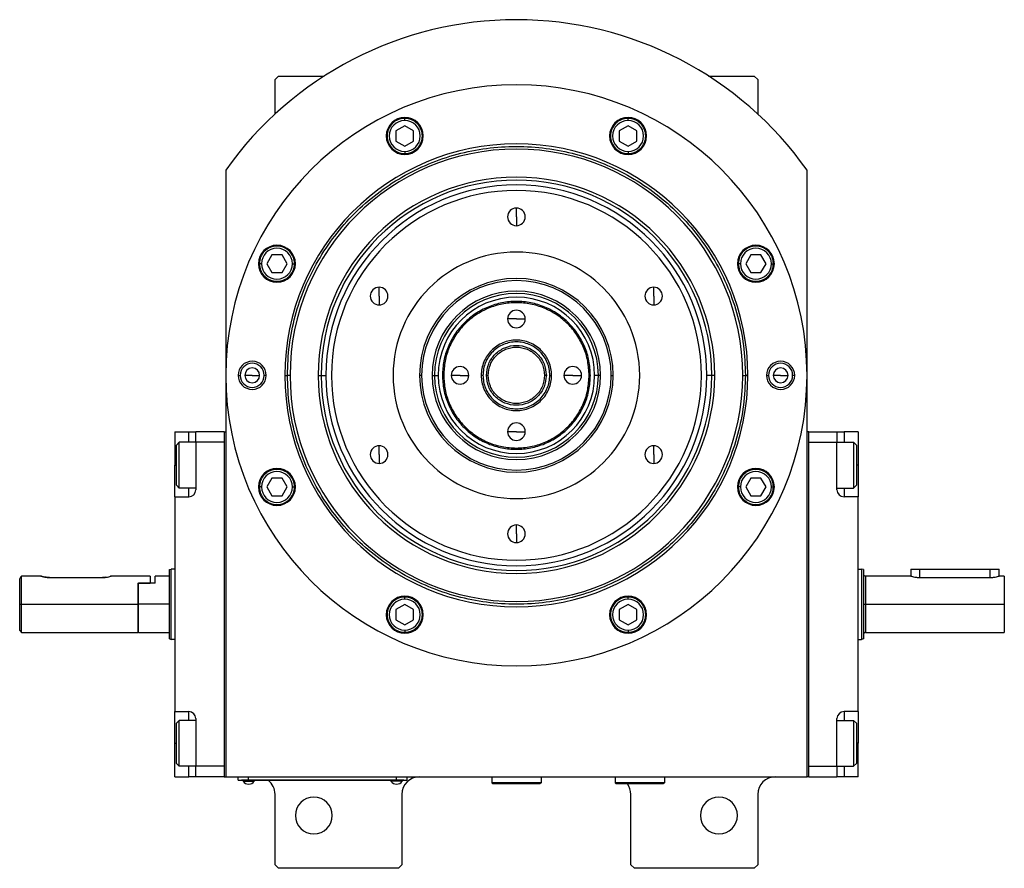
# Model space of a CAD drawing. Units: millimetres. Extents: x 312 to 2381, y 339 to 1551.
# Drawn here: x 895 to 1175, y 1310 to 1551 of the extents above; entities that cross this region are included whole.
import ezdxf

# ---------------------------------------------------------------- set-up
doc = ezdxf.new("R2010")
doc.units = ezdxf.units.MM

msp = doc.modelspace()

# ---------------------------------------------------------------- linework, layer by layer
at = {"color": 7, "linetype": 'Continuous', "lineweight": 25}
for p, q in [((968.75, 1535.5), (967.75, 1534.5)), ((967.75, 1524.72), (967.75, 1534.5)), ((968.75, 1535.5), (981.7, 1535.5)), ((1090.8, 1535.5), (1103.75, 1535.5)), ((1104.75, 1534.5), (1103.75, 1535.5)), ((1104.75, 1534.5), (1104.75, 1524.72)), ((1004.56, 1522.87), (1004.56, 1523.47)), ((1067.95, 1522.87), (1067.95, 1523.47)), ((1004.56, 1521.36), (1002.06, 1519.92)), ((1007.06, 1519.92), (1004.56, 1521.36)), ((1067.95, 1521.36), (1065.45, 1519.92)), ((1070.45, 1519.92), (1067.95, 1521.36)), ((1002.06, 1519.92), (1002.06, 1517.03)), ((1007.06, 1517.03), (1007.06, 1519.92)), ((1065.45, 1519.92), (1065.45, 1517.03)), ((1070.45, 1517.03), (1070.45, 1519.92)), ((1002.06, 1517.03), (1004.56, 1515.59)), ((1004.56, 1515.59), (1007.06, 1517.03)), ((1065.45, 1517.03), (1067.95, 1515.59)), ((1067.95, 1515.59), (1070.45, 1517.03)), ((1004.56, 1514.07), (1004.56, 1513.47)), ((1067.95, 1514.07), (1067.95, 1513.47)), ((953.75, 1508.76), (953.75, 1336.5)), ((1118.75, 1336.5), (1118.75, 1508.76)), ((1036.25, 1495.5), (1036.25, 1498)), ((1036.25, 1495.5), (1036.25, 1493)), ((966.84, 1484.7), (965.39, 1482.2)), ((969.72, 1484.7), (966.84, 1484.7)), ((971.17, 1482.2), (969.72, 1484.7)), ((1102.78, 1484.7), (1101.34, 1482.2)), ((1105.67, 1484.7), (1102.78, 1484.7)), ((1107.11, 1482.2), (1105.67, 1484.7)), ((963.88, 1482.2), (963.28, 1482.2)), ((965.39, 1482.2), (966.84, 1479.7)), ((969.72, 1479.7), (971.17, 1482.2)), ((972.68, 1482.2), (973.28, 1482.2)), ((1099.83, 1482.2), (1099.23, 1482.2)), ((1101.34, 1482.2), (1102.78, 1479.7)), ((1105.67, 1479.7), (1107.11, 1482.2)), ((1108.63, 1482.2), (1109.23, 1482.2)), ((966.84, 1479.7), (969.72, 1479.7)), ((1102.78, 1479.7), (1105.67, 1479.7)), ((997.28, 1473), (997.28, 1475.5)), ((997.28, 1473), (997.28, 1470.5)), ((1075.22, 1473), (1075.22, 1475.5)), ((1075.22, 1473), (1075.22, 1470.5)), ((1036.25, 1466.5), (1033.75, 1466.5)), ((1036.25, 1466.5), (1038.75, 1466.5)), ((957.25, 1450.5), (957.83, 1450.5)), ((961.25, 1450.5), (959.15, 1450.5)), ((961.25, 1450.5), (963.35, 1450.5)), ((965.25, 1450.5), (964.67, 1450.5)), ((970.52, 1450.5), (971.25, 1450.5)), ((972, 1450.5), (971.25, 1450.5)), ((979.96, 1450.5), (980.81, 1450.5)), ((980.81, 1450.5), (982.19, 1450.5)), ((1009.33, 1450.5), (1008.75, 1450.5)), ((1012.34, 1450.5), (1012.99, 1450.5)), ((1012.99, 1450.5), (1014.05, 1450.5)), ((1015.62, 1450.5), (1015.25, 1450.5)), ((1020.25, 1450.5), (1017.75, 1450.5)), ((1020.25, 1450.5), (1022.75, 1450.5)), ((1026.75, 1450.5), (1026.25, 1450.5)), ((1027.75, 1450.5), (1028.25, 1450.5)), ((1044.75, 1450.5), (1044.25, 1450.5)), ((1045.75, 1450.5), (1046.25, 1450.5)), ((1052.25, 1450.5), (1049.75, 1450.5)), ((1052.25, 1450.5), (1054.75, 1450.5)), ((1056.89, 1450.5), (1057.25, 1450.5)), ((1059.51, 1450.5), (1058.45, 1450.5)), ((1060.17, 1450.5), (1059.51, 1450.5)), ((1063.17, 1450.5), (1063.75, 1450.5)), ((1091.69, 1450.5), (1090.31, 1450.5)), ((1092.54, 1450.5), (1091.69, 1450.5)), ((1100.5, 1450.5), (1101.25, 1450.5)), ((1101.98, 1450.5), (1101.25, 1450.5)), ((1107.25, 1450.5), (1107.83, 1450.5)), ((1111.25, 1450.5), (1109.15, 1450.5)), ((1111.25, 1450.5), (1113.35, 1450.5)), ((1115.25, 1450.5), (1114.67, 1450.5)), ((939.25, 1434.5), (943.25, 1434.5)), ((939.25, 1434.5), (939.25, 1425)), ((943.25, 1434.5), (945.25, 1434.5)), ((953.25, 1434.5), (945.25, 1434.5)), ((945.25, 1431.5), (945.25, 1434.5)), ((953.25, 1434.5), (953.25, 1336.5)), ((953.25, 1434.5), (953.75, 1434.5)), ((1036.25, 1434.5), (1033.75, 1434.5)), ((1036.25, 1434.5), (1038.75, 1434.5)), ((1119.25, 1434.5), (1118.75, 1434.5)), ((1119.25, 1336.5), (1119.25, 1434.5)), ((1119.25, 1434.5), (1127.25, 1434.5)), ((1127.25, 1434.5), (1127.25, 1431.5)), ((1127.25, 1434.5), (1129.25, 1434.5)), ((1133.25, 1434.5), (1129.25, 1434.5)), ((1133.25, 1434.5), (1133.25, 1425)), ((939.75, 1430.7), (940.55, 1431.5)), ((945.25, 1431.5), (940.55, 1431.5)), ((953.25, 1431.5), (945.25, 1431.5)), ((945.25, 1431.5), (945.25, 1418)), ((953.25, 1431.5), (953.25, 1339.5)), ((1119.25, 1431.5), (1127.25, 1431.5)), ((1119.25, 1339.5), (1119.25, 1431.5)), ((1127.25, 1418), (1127.25, 1431.5)), ((1127.25, 1431.5), (1131.95, 1431.5)), ((1132.75, 1430.7), (1131.95, 1431.5)), ((939.75, 1419.3), (939.75, 1430.7)), ((997.28, 1428), (997.28, 1430.5)), ((1075.22, 1428), (1075.22, 1430.5)), ((1132.75, 1430.7), (1132.75, 1419.3)), ((997.28, 1428), (997.28, 1425.5)), ((1075.22, 1428), (1075.22, 1425.5)), ((939.25, 1416), (939.25, 1425)), ((1133.25, 1425), (1133.25, 1416)), ((966.84, 1421.3), (965.39, 1418.8)), ((969.72, 1421.3), (966.84, 1421.3)), ((971.17, 1418.8), (969.72, 1421.3)), ((1102.78, 1421.3), (1101.34, 1418.8)), ((1105.67, 1421.3), (1102.78, 1421.3)), ((1107.11, 1418.8), (1105.67, 1421.3)), ((939.75, 1419.3), (940.55, 1418.5)), ((945.25, 1418.5), (940.55, 1418.5)), ((963.88, 1418.8), (963.28, 1418.8)), ((965.39, 1418.8), (966.84, 1416.3)), ((969.72, 1416.3), (971.17, 1418.8)), ((972.68, 1418.8), (973.28, 1418.8)), ((1099.83, 1418.8), (1099.23, 1418.8)), ((1101.34, 1418.8), (1102.78, 1416.3)), ((1105.67, 1416.3), (1107.11, 1418.8)), ((1108.63, 1418.8), (1109.23, 1418.8)), ((1127.25, 1418.5), (1131.95, 1418.5)), ((1132.75, 1419.3), (1131.95, 1418.5)), ((939.25, 1416), (939.25, 1355)), ((939.25, 1416), (943.25, 1416)), ((966.84, 1416.3), (969.72, 1416.3)), ((1102.78, 1416.3), (1105.67, 1416.3)), ((1133.25, 1416), (1129.25, 1416)), ((1133.25, 1355), (1133.25, 1416)), ((1036.25, 1405.5), (1036.25, 1408)), ((1036.25, 1405.5), (1036.25, 1403)), ((937.75, 1395.32), (938.25, 1395.5)), ((939.25, 1395.5), (938.25, 1395.5)), ((1133.25, 1395.5), (1134.25, 1395.5)), ((1134.75, 1395.32), (1134.25, 1395.5)), ((1148.25, 1395.5), (1148.25, 1393.5)), ((1148.25, 1395.5), (1150.75, 1395.5)), ((1150.75, 1395.5), (1170.75, 1395.5)), ((1170.75, 1395.5), (1173.25, 1395.5)), ((1173.25, 1393.5), (1173.25, 1395.5)), ((895.25, 1385.5), (895.25, 1392.75)), ((901.25, 1393.5), (895.75, 1393.5)), ((895.75, 1385.5), (895.75, 1393.5)), ((903.75, 1393.1), (918.75, 1393.1)), ((932.25, 1393.5), (921.25, 1393.5)), ((932.25, 1393.5), (932.25, 1391.5)), ((937.75, 1393.5), (933.75, 1393.5)), ((933.75, 1391.5), (933.75, 1393.5)), ((1148.25, 1393.5), (1135.35, 1393.5)), ((1150.75, 1393.1), (1170.75, 1393.1)), ((1174.75, 1393.5), (1173.25, 1393.5)), ((1174.75, 1393.5), (1174.75, 1385.5)), ((928.75, 1391.5), (928.95, 1391.5)), ((928.75, 1391.5), (932.25, 1391.5)), ((928.75, 1391.5), (928.75, 1385.5)), ((928.95, 1385.5), (928.95, 1391.5)), ((933.75, 1391.5), (928.95, 1391.5)), ((1004.56, 1386.93), (1004.56, 1387.53)), ((1067.95, 1386.93), (1067.95, 1387.53)), ((895.25, 1385.5), (895.75, 1385.5)), ((895.25, 1378), (895.25, 1385.5)), ((895.75, 1385.5), (928.75, 1385.5)), ((895.75, 1377.5), (895.75, 1385.5)), ((928.75, 1385.5), (928.75, 1377.5)), ((937.75, 1385.5), (928.95, 1385.5)), ((928.95, 1377.5), (928.95, 1385.5)), ((1004.56, 1385.41), (1002.06, 1383.97)), ((1002.06, 1383.97), (1002.06, 1381.08)), ((1007.06, 1383.97), (1004.56, 1385.41)), ((1007.06, 1381.08), (1007.06, 1383.97)), ((1067.95, 1385.41), (1065.45, 1383.97)), ((1065.45, 1383.97), (1065.45, 1381.08)), ((1070.45, 1383.97), (1067.95, 1385.41)), ((1070.45, 1381.08), (1070.45, 1383.97)), ((1134.75, 1385.5), (1135.35, 1385.5)), ((1135.35, 1385.5), (1174.75, 1385.5)), ((1174.75, 1385.5), (1174.75, 1377.5)), ((1002.06, 1381.08), (1004.56, 1379.64)), ((1004.56, 1379.64), (1007.06, 1381.08)), ((1065.45, 1381.08), (1067.95, 1379.64)), ((1067.95, 1379.64), (1070.45, 1381.08)), ((895.25, 1378), (895.75, 1377.5)), ((1004.56, 1378.13), (1004.56, 1377.53)), ((1067.95, 1378.13), (1067.95, 1377.53)), ((895.75, 1377.5), (928.75, 1377.5)), ((928.75, 1377.7), (928.95, 1377.5)), ((928.95, 1377.5), (937.75, 1377.5)), ((937.75, 1375.68), (938.25, 1375.5)), ((939.25, 1375.5), (938.25, 1375.5)), ((1133.25, 1375.5), (1134.25, 1375.5)), ((1134.75, 1375.68), (1134.25, 1375.5)), ((1135.35, 1377.5), (1174.75, 1377.5)), ((939.25, 1355), (943.25, 1355)), ((939.25, 1346), (939.25, 1355)), ((945.25, 1353), (945.25, 1339.5)), ((1127.25, 1339.5), (1127.25, 1353)), ((1133.25, 1355), (1129.25, 1355)), ((1133.25, 1355), (1133.25, 1346)), ((939.75, 1351.7), (940.55, 1352.5)), ((939.75, 1340.3), (939.75, 1351.7)), ((945.25, 1352.5), (940.55, 1352.5)), ((1127.25, 1352.5), (1131.95, 1352.5)), ((1132.75, 1351.7), (1131.95, 1352.5)), ((1132.75, 1351.7), (1132.75, 1340.3)), ((939.25, 1336.5), (939.25, 1346)), ((1133.25, 1336.5), (1133.25, 1346)), ((939.75, 1340.3), (940.55, 1339.5)), ((945.25, 1339.5), (940.55, 1339.5)), ((953.25, 1339.5), (945.25, 1339.5)), ((945.25, 1336.5), (945.25, 1339.5)), ((1119.25, 1339.5), (1127.25, 1339.5)), ((1127.25, 1339.5), (1131.95, 1339.5)), ((1127.25, 1339.5), (1127.25, 1336.5)), ((1132.75, 1340.3), (1131.95, 1339.5)), ((939.25, 1336.5), (943.25, 1336.5)), ((945.25, 1336.5), (943.25, 1336.5)), ((953.25, 1336.5), (945.25, 1336.5)), ((953.25, 1336.5), (953.75, 1336.5)), ((953.75, 1336.5), (1118.75, 1336.5)), ((957.25, 1335.55), (957.25, 1336.5)), ((960.25, 1335.55), (960.25, 1336.5)), ((1002.25, 1335.55), (1002.25, 1336.5)), ((1005.25, 1335.55), (1005.25, 1336.5)), ((1029.25, 1336.5), (1029.25, 1334.8)), ((1043.25, 1336.5), (1043.25, 1334.8)), ((1063.75, 1336.5), (1064.25, 1336.47)), ((1064.25, 1336.5), (1064.25, 1334.8)), ((1078.25, 1336.5), (1078.25, 1334.8)), ((1119.25, 1336.5), (1118.75, 1336.5)), ((1119.25, 1336.5), (1127.25, 1336.5)), ((1129.25, 1336.5), (1127.25, 1336.5)), ((1133.25, 1336.5), (1129.25, 1336.5)), ((957.25, 1335.55), (960.25, 1335.55)), ((958.25, 1335.5), (958.25, 1335.55)), ((960.25, 1335.5), (958.25, 1335.5)), ((958.65, 1335.5), (958.65, 1335.28)), ((958.65, 1335.28), (961.85, 1335.28)), ((1002.25, 1335.55), (960.25, 1335.55)), ((960.25, 1335.5), (960.25, 1335.55)), ((960.25, 1335.5), (1002.25, 1335.5)), ((961.85, 1335.5), (961.85, 1335.28)), ((1000.65, 1335.5), (1000.65, 1335.28)), ((1003.85, 1335.28), (1000.65, 1335.28)), ((1002.25, 1335.55), (1005.25, 1335.55)), ((1002.25, 1335.5), (1002.25, 1335.55)), ((1004.25, 1335.5), (1002.25, 1335.5)), ((1003.85, 1335.5), (1003.85, 1335.28)), ((1004.25, 1335.5), (1004.25, 1335.55)), ((1043.25, 1334.8), (1029.25, 1334.8)), ((1029.25, 1334.8), (1029.55, 1334.5)), ((1042.95, 1334.5), (1029.55, 1334.5)), ((1043.25, 1334.8), (1042.95, 1334.5)), ((1078.25, 1334.8), (1064.25, 1334.8)), ((1064.25, 1334.8), (1064.55, 1334.5)), ((1077.95, 1334.5), (1064.55, 1334.5)), ((1078.25, 1334.8), (1077.95, 1334.5)), ((967.75, 1311.5), (967.75, 1331.5)), ((1003.75, 1331.5), (1003.75, 1311.5)), ((1068.75, 1311.5), (1068.75, 1331.5)), ((1104.75, 1331.5), (1104.75, 1311.5)), ((967.75, 1311.5), (968.75, 1310.5)), ((1002.75, 1310.5), (1003.75, 1311.5)), ((1068.75, 1311.5), (1069.75, 1310.5)), ((1103.75, 1310.5), (1104.75, 1311.5)), ((1002.75, 1310.5), (968.75, 1310.5)), ((1103.75, 1310.5), (1069.75, 1310.5))]:
    msp.add_line(p, q, dxfattribs=at)
at = {"color": 8, "linetype": 'Continuous', "lineweight": 25}
for p, q in [((943.25, 1431.5), (943.25, 1434.5)), ((1129.25, 1434.5), (1129.25, 1431.5)), ((939.25, 1425), (939.75, 1425)), ((1133.25, 1425), (1132.75, 1425)), ((943.25, 1416), (943.25, 1418.5)), ((1129.25, 1418.5), (1129.25, 1416)), ((1150.75, 1393.1), (1150.75, 1395.5)), ((1170.75, 1393.1), (1170.75, 1395.5)), ((1135.35, 1393.5), (1135.35, 1385.5)), ((1135.35, 1385.5), (1135.35, 1377.5)), ((943.25, 1352.5), (943.25, 1355)), ((1129.25, 1355), (1129.25, 1352.5)), ((939.25, 1346), (939.75, 1346)), ((1133.25, 1346), (1132.75, 1346)), ((943.25, 1336.5), (943.25, 1339.5)), ((1129.25, 1339.5), (1129.25, 1336.5))]:
    msp.add_line(p, q, dxfattribs=at)
at = {"color": 7, "linetype": 'Continuous', "lineweight": 25, "flags": 128}
for points in [[(940.55, 1418.5), (940.55, 1418.69), (940.55, 1419.24), (940.55, 1420.13), (940.55, 1421.31), (940.55, 1422.7), (940.55, 1424.22), (940.55, 1425.78), (940.55, 1427.3), (940.55, 1428.69), (940.55, 1429.87), (940.55, 1430.76), (940.55, 1431.31), (940.55, 1431.5)], [(1131.95, 1431.5), (1131.95, 1431.31), (1131.95, 1430.76), (1131.95, 1429.87), (1131.95, 1428.69), (1131.95, 1427.3), (1131.95, 1425.78), (1131.95, 1424.22), (1131.95, 1422.7), (1131.95, 1421.31), (1131.95, 1420.13), (1131.95, 1419.24), (1131.95, 1418.69), (1131.95, 1418.5)], [(940.55, 1339.5), (940.55, 1339.69), (940.55, 1340.24), (940.55, 1341.13), (940.55, 1342.31), (940.55, 1343.7), (940.55, 1345.22), (940.55, 1346.78), (940.55, 1348.3), (940.55, 1349.69), (940.55, 1350.87), (940.55, 1351.76), (940.55, 1352.31), (940.55, 1352.5)], [(1131.95, 1352.5), (1131.95, 1352.31), (1131.95, 1351.76), (1131.95, 1350.87), (1131.95, 1349.69), (1131.95, 1348.3), (1131.95, 1346.78), (1131.95, 1345.22), (1131.95, 1343.7), (1131.95, 1342.31), (1131.95, 1341.13), (1131.95, 1340.24), (1131.95, 1339.69), (1131.95, 1339.5)]]:
    msp.add_lwpolyline(points, dxfattribs=at)
at = {"color": 7, "linetype": 'Continuous', "lineweight": 25}
for centre, radius, start, end in [((1036.25, 1450.5), 101, 35.2311, 144.7689), ((1036.25, 1450.5), 82.5, 0, 180), ((1004.56, 1518.47), 5.25, 0, 180), ((1067.95, 1518.47), 5.25, 0, 180), ((1004.56, 1518.47), 4.4, 90, 270), ((1004.56, 1518.47), 4.4, 270, 90), ((1067.95, 1518.47), 4.4, 90, 270), ((1067.95, 1518.47), 4.4, 270, 90), ((1004.56, 1518.47), 5.25, 180, 0), ((1067.95, 1518.47), 5.25, 180, 0), ((1036.25, 1450.5), 65.73, 0, 180), ((1036.25, 1450.5), 64.25, 0, 180), ((1036.25, 1450.5), 56.29, 0, 180), ((1036.25, 1450.5), 55.44, 0, 180), ((1036.25, 1450.5), 54.06, 0, 180), ((1036.25, 1450.5), 52.5, 90, 270), ((1036.25, 1450.5), 52.5, 270, 90), ((1036.25, 1495.5), 2.5, 90, 270), ((1036.25, 1495.5), 2.5, 270, 90), ((968.28, 1482.2), 5.25, 0, 180), ((1104.23, 1482.2), 5.25, 0, 180), ((968.28, 1482.2), 4.4, 0, 180), ((1036.25, 1450.5), 35, 90, 270), ((1036.25, 1450.5), 35, 270, 90), ((1104.23, 1482.2), 4.4, 0, 180), ((968.28, 1482.2), 5.25, 180, 0), ((968.28, 1482.2), 4.4, 180, 360), ((1104.23, 1482.2), 5.25, 180, 0), ((1104.23, 1482.2), 4.4, 180, 360), ((1036.25, 1450.5), 27.5, 360, 180), ((1036.25, 1450.5), 27.5, 90, 270), ((1036.25, 1450.5), 26.92, 360, 180), ((1036.25, 1450.5), 27.5, 270, 90), ((997.28, 1473), 2.5, 90, 270), ((997.28, 1473), 2.5, 270, 90), ((1036.25, 1450.5), 23.91, 0, 180), ((1036.25, 1450.5), 23.26, 0, 180), ((1075.22, 1473), 2.5, 90, 270), ((1075.22, 1473), 2.5, 270, 90), ((1036.25, 1450.5), 22.2, 0, 180), ((1036.25, 1466.5), 2.5, 0, 180), ((1036.25, 1466.5), 2.5, 180, 0), ((961.25, 1450.5), 4, 0, 180), ((961.25, 1450.5), 3.42, 0, 180), ((1111.25, 1450.5), 4, 0, 180), ((1111.25, 1450.5), 3.42, 0, 180), ((961.25, 1450.5), 2.1, 0, 180), ((1020.25, 1450.5), 2.5, 0, 180), ((1052.25, 1450.5), 2.5, 0, 180), ((1111.25, 1450.5), 2.1, 0, 180), ((1036.25, 1450.5), 82.5, 180, 0), ((961.25, 1450.5), 4, 180, 0), ((961.25, 1450.5), 3.42, 180, 0), ((961.25, 1450.5), 2.1, 180, 0), ((1036.25, 1450.5), 65.73, 180, 0), ((1036.25, 1450.5), 64.25, 180, 0), ((1036.25, 1450.5), 56.29, 180, 0), ((1036.25, 1450.5), 55.44, 180, 0), ((1036.25, 1450.5), 54.06, 180, 0), ((1036.25, 1450.5), 26.92, 180, 0), ((1036.25, 1450.5), 23.91, 180, 0), ((1036.25, 1450.5), 23.26, 180, 0), ((1036.25, 1450.5), 22.2, 180, 0), ((1020.25, 1450.5), 2.5, 180, 0), ((1052.25, 1450.5), 2.5, 180, 0), ((1111.25, 1450.5), 4, 180, 0), ((1111.25, 1450.5), 3.42, 180, 0), ((1111.25, 1450.5), 2.1, 180, 0), ((1036.25, 1434.5), 2.5, 0, 180), ((1036.25, 1434.5), 2.5, 180, 0), ((997.28, 1428), 2.5, 90, 270), ((997.28, 1428), 2.5, 270, 90), ((1075.22, 1428), 2.5, 90, 270), ((1075.22, 1428), 2.5, 270, 90), ((968.28, 1418.8), 5.25, 0, 180), ((968.28, 1418.8), 4.4, 0, 180), ((1104.23, 1418.8), 5.25, 0, 180), ((1104.23, 1418.8), 4.4, 0, 180), ((943.25, 1418), 2, 270, 0), ((968.28, 1418.8), 5.25, 180, 0), ((968.28, 1418.8), 4.4, 180, 360), ((1104.23, 1418.8), 5.25, 180, 0), ((1104.23, 1418.8), 4.4, 180, 360), ((1129.25, 1418), 2, 180, 270), ((1036.25, 1405.5), 2.5, 90, 270), ((1036.25, 1405.5), 2.5, 270, 90), ((1135.35, 1394.1), 0.6, 180, 270), ((1004.56, 1382.53), 5.25, 0, 180), ((1004.56, 1382.53), 4.4, 90, 270), ((1004.56, 1382.53), 4.4, 270, 90), ((1067.95, 1382.53), 5.25, 0, 180), ((1067.95, 1382.53), 4.4, 90, 270), ((1067.95, 1382.53), 4.4, 270, 90), ((1004.56, 1382.53), 5.25, 180, 0), ((1067.95, 1382.53), 5.25, 180, 0), ((1135.35, 1376.9), 0.6, 90, 180), ((943.25, 1353), 2, 0, 90), ((1129.25, 1353), 2, 90, 180), ((1008.75, 1331.5), 5, 90, 180), ((1109.75, 1331.5), 5, 90, 180), ((960.25, 1336.3), 1.9, 212.6369, 270), ((960.25, 1336.3), 1.9, 270, 327.3631), ((962.75, 1331.5), 5, 0, 53.1301), ((1002.25, 1336.3), 1.9, 212.6369, 270), ((1002.25, 1336.3), 1.9, 270, 327.3631), ((1063.75, 1331.5), 5, 0, 36.8699), ((978.75, 1325.5), 5.25, 0, 180), ((1093.75, 1325.5), 5.25, 0, 180), ((978.75, 1325.5), 5.25, 180, 0), ((1093.75, 1325.5), 5.25, 180, 0)]:
    msp.add_arc(centre, radius, start, end, dxfattribs=at)
for points in [[(1004.56, 1523.47), (1003.9, 1523.4), (1002.59, 1523.25), (1000.93, 1522.09), (999.82, 1520.44), (999.43, 1518.47), (999.82, 1516.51), (1000.93, 1514.85), (1002.59, 1513.7), (1003.9, 1513.55), (1004.56, 1513.47)], [(1004.56, 1513.47), (1005.21, 1513.55), (1006.52, 1513.7), (1008.18, 1514.85), (1009.3, 1516.51), (1009.69, 1518.47), (1009.3, 1520.44), (1008.18, 1522.09), (1006.52, 1523.25), (1005.21, 1523.4), (1004.56, 1523.47)], [(1067.95, 1523.47), (1067.29, 1523.4), (1065.99, 1523.25), (1064.32, 1522.09), (1063.21, 1520.44), (1062.82, 1518.47), (1063.21, 1516.51), (1064.32, 1514.85), (1065.99, 1513.7), (1067.29, 1513.55), (1067.95, 1513.47)], [(1067.95, 1513.47), (1068.6, 1513.55), (1069.91, 1513.7), (1071.58, 1514.85), (1072.69, 1516.51), (1073.08, 1518.47), (1072.69, 1520.44), (1071.58, 1522.09), (1069.91, 1523.25), (1068.6, 1523.4), (1067.95, 1523.47)], [(971.25, 1450.5), (971.36, 1453.34), (971.57, 1459.01), (973.3, 1467.37), (976.02, 1475.45), (979.8, 1483.09), (984.54, 1490.18), (990.16, 1496.59), (996.57, 1502.22), (1003.66, 1506.95), (1011.31, 1510.72), (1019.38, 1513.46), (1027.74, 1515.13), (1036.25, 1515.69), (1044.76, 1515.13), (1053.12, 1513.46), (1061.2, 1510.72), (1068.85, 1506.95), (1075.93, 1502.22), (1082.35, 1496.59), (1087.97, 1490.18), (1092.7, 1483.09), (1096.48, 1475.45), (1099.2, 1467.37), (1100.93, 1459.01), (1101.14, 1453.34), (1101.25, 1450.5)], [(973.28, 1482.2), (973.2, 1482.85), (973.05, 1484.16), (971.9, 1485.82), (970.24, 1486.94), (968.28, 1487.33), (966.31, 1486.94), (964.66, 1485.82), (963.5, 1484.16), (963.35, 1482.85), (963.28, 1482.2)], [(1109.23, 1482.2), (1109.15, 1482.85), (1109, 1484.16), (1107.84, 1485.82), (1106.19, 1486.94), (1104.23, 1487.33), (1102.26, 1486.94), (1100.61, 1485.82), (1099.45, 1484.16), (1099.3, 1482.85), (1099.23, 1482.2)], [(963.28, 1482.2), (963.35, 1481.54), (963.5, 1480.23), (964.66, 1478.57), (966.31, 1477.46), (968.28, 1477.07), (970.24, 1477.46), (971.9, 1478.57), (973.05, 1480.23), (973.2, 1481.54), (973.28, 1482.2)], [(1099.23, 1482.2), (1099.3, 1481.54), (1099.45, 1480.23), (1100.61, 1478.57), (1102.26, 1477.46), (1104.23, 1477.07), (1106.19, 1477.46), (1107.84, 1478.57), (1109, 1480.23), (1109.15, 1481.54), (1109.23, 1482.2)], [(1057.25, 1450.5), (1057.17, 1451.87), (1057.02, 1454.62), (1055.77, 1458.58), (1053.83, 1462.24), (1051.2, 1465.44), (1047.99, 1468.07), (1044.34, 1470.02), (1040.38, 1471.22), (1036.25, 1471.63), (1032.13, 1471.22), (1028.16, 1470.02), (1024.51, 1468.07), (1021.31, 1465.44), (1018.68, 1462.24), (1016.74, 1458.58), (1015.49, 1454.62), (1015.33, 1451.87), (1015.25, 1450.5)], [(1056.89, 1450.5), (1056.81, 1451.85), (1056.66, 1454.55), (1055.43, 1458.44), (1053.52, 1462.03), (1050.94, 1465.18), (1047.79, 1467.76), (1044.2, 1469.68), (1040.3, 1470.87), (1036.25, 1471.26), (1032.2, 1470.87), (1028.3, 1469.68), (1024.71, 1467.76), (1021.57, 1465.18), (1018.98, 1462.03), (1017.07, 1458.44), (1015.85, 1454.55), (1015.69, 1451.85), (1015.62, 1450.5)], [(1046.25, 1450.5), (1046.21, 1451.15), (1046.14, 1452.46), (1045.55, 1454.35), (1044.62, 1456.09), (1043.37, 1457.61), (1041.84, 1458.86), (1040.1, 1459.79), (1038.22, 1460.37), (1036.25, 1460.56), (1034.29, 1460.37), (1032.4, 1459.79), (1030.66, 1458.86), (1029.14, 1457.61), (1027.88, 1456.09), (1026.96, 1454.35), (1026.36, 1452.46), (1026.29, 1451.15), (1026.25, 1450.5)], [(1045.75, 1450.5), (1045.72, 1451.12), (1045.65, 1452.36), (1045.08, 1454.15), (1044.2, 1455.81), (1043.01, 1457.26), (1041.56, 1458.45), (1039.91, 1459.33), (1038.12, 1459.87), (1036.25, 1460.06), (1034.39, 1459.87), (1032.59, 1459.33), (1030.94, 1458.45), (1029.49, 1457.26), (1028.3, 1455.81), (1027.42, 1454.15), (1026.86, 1452.36), (1026.79, 1451.12), (1026.75, 1450.5)], [(1027.75, 1450.5), (1027.88, 1451.61), (1028.14, 1453.83), (1030.1, 1456.66), (1032.91, 1458.55), (1036.25, 1459.22), (1039.59, 1458.55), (1042.4, 1456.66), (1044.37, 1453.83), (1044.62, 1451.61), (1044.75, 1450.5)], [(1028.25, 1450.5), (1028.37, 1451.54), (1028.61, 1453.64), (1030.46, 1456.3), (1033.11, 1458.08), (1036.25, 1458.7), (1039.4, 1458.08), (1042.04, 1456.3), (1043.89, 1453.64), (1044.13, 1451.54), (1044.25, 1450.5)], [(1101.25, 1450.5), (1101.14, 1447.66), (1100.93, 1441.99), (1099.2, 1433.63), (1096.48, 1425.55), (1092.7, 1417.91), (1087.97, 1410.82), (1082.35, 1404.41), (1075.93, 1398.78), (1068.85, 1394.05), (1061.2, 1390.28), (1053.12, 1387.54), (1044.76, 1385.87), (1036.25, 1385.31), (1027.74, 1385.87), (1019.38, 1387.54), (1011.31, 1390.28), (1003.66, 1394.05), (996.57, 1398.78), (990.16, 1404.41), (984.54, 1410.82), (979.8, 1417.91), (976.02, 1425.55), (973.3, 1433.63), (971.57, 1441.99), (971.36, 1447.66), (971.25, 1450.5)], [(1015.25, 1450.5), (1015.33, 1449.12), (1015.49, 1446.37), (1016.74, 1442.41), (1018.68, 1438.75), (1021.31, 1435.55), (1024.51, 1432.92), (1028.16, 1430.97), (1032.13, 1429.77), (1036.25, 1429.36), (1040.38, 1429.77), (1044.34, 1430.97), (1047.99, 1432.92), (1051.2, 1435.55), (1053.83, 1438.75), (1055.77, 1442.41), (1057.02, 1446.37), (1057.17, 1449.12), (1057.25, 1450.5)], [(1015.62, 1450.5), (1015.69, 1449.15), (1015.85, 1446.44), (1017.07, 1442.55), (1018.98, 1438.96), (1021.57, 1435.81), (1024.71, 1433.23), (1028.3, 1431.31), (1032.2, 1430.13), (1036.25, 1429.73), (1040.3, 1430.13), (1044.2, 1431.31), (1047.79, 1433.23), (1050.94, 1435.81), (1053.52, 1438.96), (1055.43, 1442.55), (1056.66, 1446.44), (1056.81, 1449.15), (1056.89, 1450.5)], [(1026.25, 1450.5), (1026.29, 1449.84), (1026.36, 1448.53), (1026.96, 1446.64), (1027.88, 1444.9), (1029.14, 1443.38), (1030.66, 1442.13), (1032.4, 1441.2), (1034.29, 1440.62), (1036.25, 1440.43), (1038.22, 1440.62), (1040.1, 1441.2), (1041.84, 1442.13), (1043.37, 1443.38), (1044.62, 1444.9), (1045.55, 1446.64), (1046.14, 1448.53), (1046.21, 1449.84), (1046.25, 1450.5)], [(1026.75, 1450.5), (1026.79, 1449.87), (1026.86, 1448.63), (1027.42, 1446.84), (1028.3, 1445.18), (1029.49, 1443.73), (1030.94, 1442.55), (1032.59, 1441.66), (1034.39, 1441.12), (1036.25, 1440.93), (1038.12, 1441.12), (1039.91, 1441.66), (1041.56, 1442.55), (1043.01, 1443.73), (1044.2, 1445.18), (1045.08, 1446.84), (1045.65, 1448.63), (1045.72, 1449.87), (1045.75, 1450.5)], [(1044.75, 1450.5), (1044.62, 1449.38), (1044.37, 1447.16), (1042.4, 1444.33), (1039.59, 1442.44), (1036.25, 1441.77), (1032.91, 1442.44), (1030.1, 1444.33), (1028.14, 1447.16), (1027.88, 1449.38), (1027.75, 1450.5)], [(1044.25, 1450.5), (1044.13, 1449.45), (1043.89, 1447.35), (1042.04, 1444.69), (1039.4, 1442.91), (1036.25, 1442.29), (1033.11, 1442.91), (1030.46, 1444.69), (1028.61, 1447.35), (1028.37, 1449.45), (1028.25, 1450.5)], [(973.28, 1418.8), (973.2, 1419.46), (973.05, 1420.77), (971.9, 1422.43), (970.24, 1423.54), (968.28, 1423.93), (966.31, 1423.54), (964.66, 1422.43), (963.5, 1420.77), (963.35, 1419.46), (963.28, 1418.8)], [(1109.23, 1418.8), (1109.15, 1419.46), (1109, 1420.77), (1107.84, 1422.43), (1106.19, 1423.54), (1104.23, 1423.93), (1102.26, 1423.54), (1100.61, 1422.43), (1099.45, 1420.77), (1099.3, 1419.46), (1099.23, 1418.8)], [(963.28, 1418.8), (963.35, 1418.15), (963.5, 1416.84), (964.66, 1415.18), (966.31, 1414.06), (968.28, 1413.67), (970.24, 1414.06), (971.9, 1415.18), (973.05, 1416.84), (973.2, 1418.15), (973.28, 1418.8)], [(1099.23, 1418.8), (1099.3, 1418.15), (1099.45, 1416.84), (1100.61, 1415.18), (1102.26, 1414.06), (1104.23, 1413.67), (1106.19, 1414.06), (1107.84, 1415.18), (1109, 1416.84), (1109.15, 1418.15), (1109.23, 1418.8)], [(937.75, 1375.68), (937.75, 1375.72), (937.75, 1375.79), (937.75, 1376.38), (937.75, 1377.28), (937.75, 1378.51), (937.75, 1380.01), (937.75, 1381.72), (937.75, 1383.57), (937.75, 1385.5), (937.75, 1387.43), (937.75, 1389.28), (937.75, 1390.99), (937.75, 1392.49), (937.75, 1393.72), (937.75, 1394.62), (937.75, 1395.21), (937.75, 1395.28), (937.75, 1395.32)], [(938.25, 1375.5), (938.25, 1375.54), (938.25, 1375.61), (938.25, 1376.21), (938.25, 1377.13), (938.25, 1378.38), (938.25, 1379.91), (938.25, 1381.65), (938.25, 1383.54), (938.25, 1385.5), (938.25, 1387.46), (938.25, 1389.35), (938.25, 1391.09), (938.25, 1392.62), (938.25, 1393.87), (938.25, 1394.79), (938.25, 1395.39), (938.25, 1395.46), (938.25, 1395.5)], [(1134.25, 1395.5), (1134.25, 1395.46), (1134.25, 1395.39), (1134.25, 1394.79), (1134.25, 1393.87), (1134.25, 1392.62), (1134.25, 1391.09), (1134.25, 1389.35), (1134.25, 1387.46), (1134.25, 1385.5), (1134.25, 1383.54), (1134.25, 1381.65), (1134.25, 1379.91), (1134.25, 1378.38), (1134.25, 1377.13), (1134.25, 1376.21), (1134.25, 1375.61), (1134.25, 1375.54), (1134.25, 1375.5)], [(1134.75, 1395.32), (1134.75, 1395.28), (1134.75, 1395.21), (1134.75, 1394.62), (1134.75, 1393.72), (1134.75, 1392.49), (1134.75, 1390.99), (1134.75, 1389.28), (1134.75, 1387.43), (1134.75, 1385.5), (1134.75, 1383.57), (1134.75, 1381.72), (1134.75, 1380.01), (1134.75, 1378.51), (1134.75, 1377.28), (1134.75, 1376.38), (1134.75, 1375.79), (1134.75, 1375.72), (1134.75, 1375.68)], [(1004.56, 1387.53), (1003.9, 1387.45), (1002.59, 1387.3), (1000.93, 1386.15), (999.82, 1384.49), (999.43, 1382.53), (999.82, 1380.56), (1000.93, 1378.91), (1002.59, 1377.75), (1003.9, 1377.6), (1004.56, 1377.53)], [(1004.56, 1377.53), (1005.21, 1377.6), (1006.52, 1377.75), (1008.18, 1378.91), (1009.3, 1380.56), (1009.69, 1382.53), (1009.3, 1384.49), (1008.18, 1386.15), (1006.52, 1387.3), (1005.21, 1387.45), (1004.56, 1387.53)], [(1067.95, 1387.53), (1067.29, 1387.45), (1065.99, 1387.3), (1064.32, 1386.15), (1063.21, 1384.49), (1062.82, 1382.53), (1063.21, 1380.56), (1064.32, 1378.91), (1065.99, 1377.75), (1067.29, 1377.6), (1067.95, 1377.53)], [(1067.95, 1377.53), (1068.6, 1377.6), (1069.91, 1377.75), (1071.58, 1378.91), (1072.69, 1380.56), (1073.08, 1382.53), (1072.69, 1384.49), (1071.58, 1386.15), (1069.91, 1387.3), (1068.6, 1387.45), (1067.95, 1387.53)]]:
    msp.add_open_spline(points, degree=3, dxfattribs=at)
for points, knots in [([(895.25, 1392.75), (895.39, 1392.95), (895.58, 1393.25), (895.73, 1393.47), (895.74, 1393.49), (895.75, 1393.5)], [0, 0, 0, 0, 0.501648, 0.752955, 1, 1, 1, 1]), ([(903.75, 1393.1), (903.59, 1393.1), (903.26, 1393.11), (902.63, 1393.17), (901.94, 1393.3), (901.47, 1393.43), (901.28, 1393.49), (901.24, 1393.51), (901.28, 1393.49), (901.47, 1393.43), (901.94, 1393.3), (902.63, 1393.17), (903.26, 1393.11), (903.59, 1393.1), (903.75, 1393.1)], [0, 0, 0, 0, 0.062655, 0.125283, 0.25, 0.374711, 0.439047, 0.5, 0.560951, 0.625289, 0.75, 0.874717, 0.937345, 1, 1, 1, 1]), ([(918.75, 1393.1), (918.92, 1393.1), (919.25, 1393.11), (919.87, 1393.17), (920.57, 1393.3), (921.03, 1393.43), (921.22, 1393.49), (921.27, 1393.5), (921.22, 1393.49), (921.12, 1393.46), (921.06, 1393.44)], [0, 0, 0, 0, 0.100267, 0.200491, 0.400078, 0.599654, 0.702608, 0.800155, 0.897693, 1, 1, 1, 1]), ([(919.68, 1393.16), (919.54, 1393.14), (919.24, 1393.11), (918.92, 1393.1), (918.75, 1393.1)], [0, 0, 0, 0, 0.482014, 1, 1, 1, 1]), ([(1148.25, 1393.5), (1148.26, 1393.5), (1148.28, 1393.49), (1148.48, 1393.43), (1148.94, 1393.3), (1149.63, 1393.17), (1150.26, 1393.11), (1150.59, 1393.1), (1150.75, 1393.1)], [0, 0, 0, 0, 0.12197, 0.250595, 0.499933, 0.749727, 0.872978, 1, 1, 1, 1]), ([(1170.75, 1393.1), (1170.92, 1393.1), (1171.25, 1393.11), (1171.88, 1393.17), (1172.57, 1393.3), (1173.03, 1393.43), (1173.22, 1393.49), (1173.24, 1393.5), (1173.25, 1393.5)], [0, 0, 0, 0, 0.127006, 0.250273, 0.500067, 0.749405, 0.878005, 1, 1, 1, 1])]:
    msp.add_open_spline(points, degree=3, knots=knots, dxfattribs=at)

doc.saveas('drawing.dxf')
